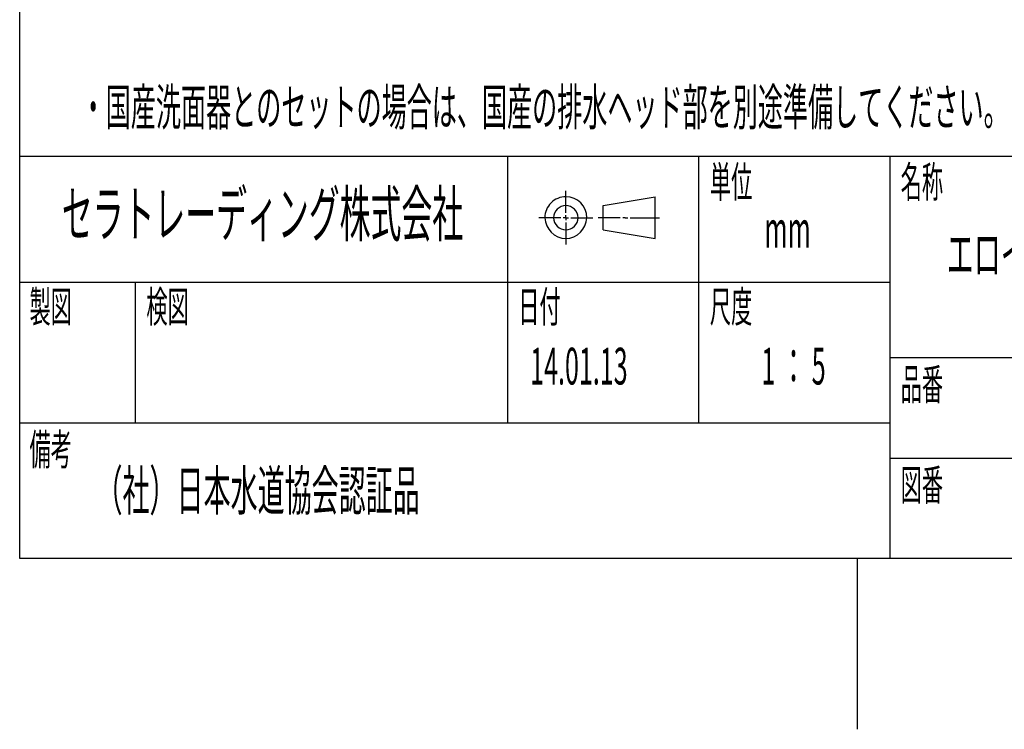
# Model space of a CAD drawing. Extents: x -5 to 205, y -21 to 276.
# Drawn here: x 17 to 115, y -21 to 49 of the extents above; entities that cross this region are included whole.
import ezdxf
from ezdxf.enums import TextEntityAlignment as Align

# ---------------------------------------------------------------- set-up
doc = ezdxf.new("R2010")
doc.units = 0
doc.layers.get('0').update_dxf_attribs({"linetype": 'CONTINUOUS'})
doc.layers.add('_________2', color=7, linetype='CONTINUOUS')
doc.styles.get("Standard").update_dxf_attribs({"font": 'TXT', "bigfont": 'EXTFONT.SHX'})

msp = doc.modelspace()

# ---------------------------------------------------------------- linework, layer by layer
at = {"layer": '_________2', "color": 7}
for p, q in [((17.0495, -4.09108), (17.0495, 258.911)), ((17.0495, 35.9088), (183.551, 35.9088)), ((65.5496, 9.40896), (65.5496, 35.9088)), ((84.5497, 9.40896), (84.5497, 35.9088)), ((103.55, -4.09108), (103.55, 35.9088)), ((71.3294, 30.2974), (71.3294, 32.4844)), ((75.0405, 31.0243), (80.2185, 31.8897)), ((80.2185, 27.7204), (80.2185, 31.8897)), ((75.0405, 28.5852), (75.0405, 31.0243)), ((70.8371, 29.8047), (68.6505, 29.8047)), ((71.3294, 29.8047), (71.0776, 29.8047)), ((71.3294, 29.8047), (71.3294, 30.0569)), ((71.3294, 29.8047), (71.5816, 29.8047)), ((71.3294, 29.8047), (71.3294, 29.5532)), ((71.8221, 29.8047), (74.009, 29.8047)), ((76.741, 29.8047), (74.5547, 29.8047)), ((77.2337, 29.8047), (76.9815, 29.8047)), ((77.2337, 29.8047), (77.4855, 29.8047)), ((77.7263, 29.8047), (80.6512, 29.8047)), ((71.3294, 29.3128), (71.3294, 27.1258)), ((75.0405, 28.5852), (80.2185, 27.7204)), ((17.0495, 23.4092), (103.55, 23.4092)), ((28.5493, 9.40896), (28.5493, 23.4092)), ((103.55, 15.9085), (183.551, 15.9085)), ((17.0495, 9.40896), (103.55, 9.40896)), ((103.55, 5.90872), (183.551, 5.90872)), ((183.551, -4.09108), (17.0495, -4.09108)), ((100.3, -4.09108), (100.3, -21.0714))]:
    msp.add_line(p, q, dxfattribs=at)
for centre, radius, start, end in [((71.329603, 29.804915), 2.084813, 90.004734, 180.004744), ((71.32943, 29.804743), 2.084985, 0.00001, 89.99998), ((71.37596, 29.758213), 1.266956, 92.104701, 177.895269), ((71.282856, 29.757811), 1.267359, 2.122214, 87.893959), ((71.409106, 29.884776), 2.165795, 182.117766, 267.891734), ((71.376358, 29.851671), 1.267368, 182.122036, 267.877993), ((71.282532, 29.851999), 1.267696, 272.120153, 357.863674), ((71.249459, 29.88543), 2.166459, 272.115468, 357.865604)]:
    msp.add_arc(centre, radius, start, end, dxfattribs=at)

# ---------------------------------------------------------------- texts
at = {"color": 7, "width": 0.5}
msp.add_text('・国産洗面器とのセットの場合は、国産の排水ヘッド部を別途準備してください。', height=3.65458, dxfattribs=at).set_placement((23.1071, 38.9822))
at = {"layer": '_________2', "color": 7, "width": 0.5}
for s, height, p in [('単位', 3.09234, (85.6432, 31.8181)), ('名称', 3.09234, (104.605, 31.8181)), ('エロイーズ\u3000洗面器用湯水混合水栓', 3.9357, (109.179, 24.2257)), ('製図', 3.09234, (18.0211, 19.4108)), ('検図', 3.09234, (29.6394, 19.4108)), ('日付', 3.09234, (66.5931, 19.4108)), ('尺度', 3.09234, (85.6432, 19.4108)), ('14.01.13', 3.65458, (67.7854, 13.2179)), ('品番', 3.09234, (104.605, 11.6793)), ('備考', 3.09234, (18.0211, 5.21143)), ('（社）日本水道協会認証品', 3.9357, (24.5868, 0.707283)), ('図番', 3.09234, (104.605, 1.67949))]:
    msp.add_text(s, height=height, dxfattribs=at).set_placement(p)
for s, height, p in [('セラトレーディング株式会社', 4.49794, (41.1805, 27.9368)), ('mm', 3.65458, (93.3678, 26.822)), ('1 ： 5', 3.65458, (93.9597, 13.2179))]:
    msp.add_text(s, height=height, dxfattribs=at).set_placement(p, align=Align.CENTER)

doc.saveas('drawing.dxf')
